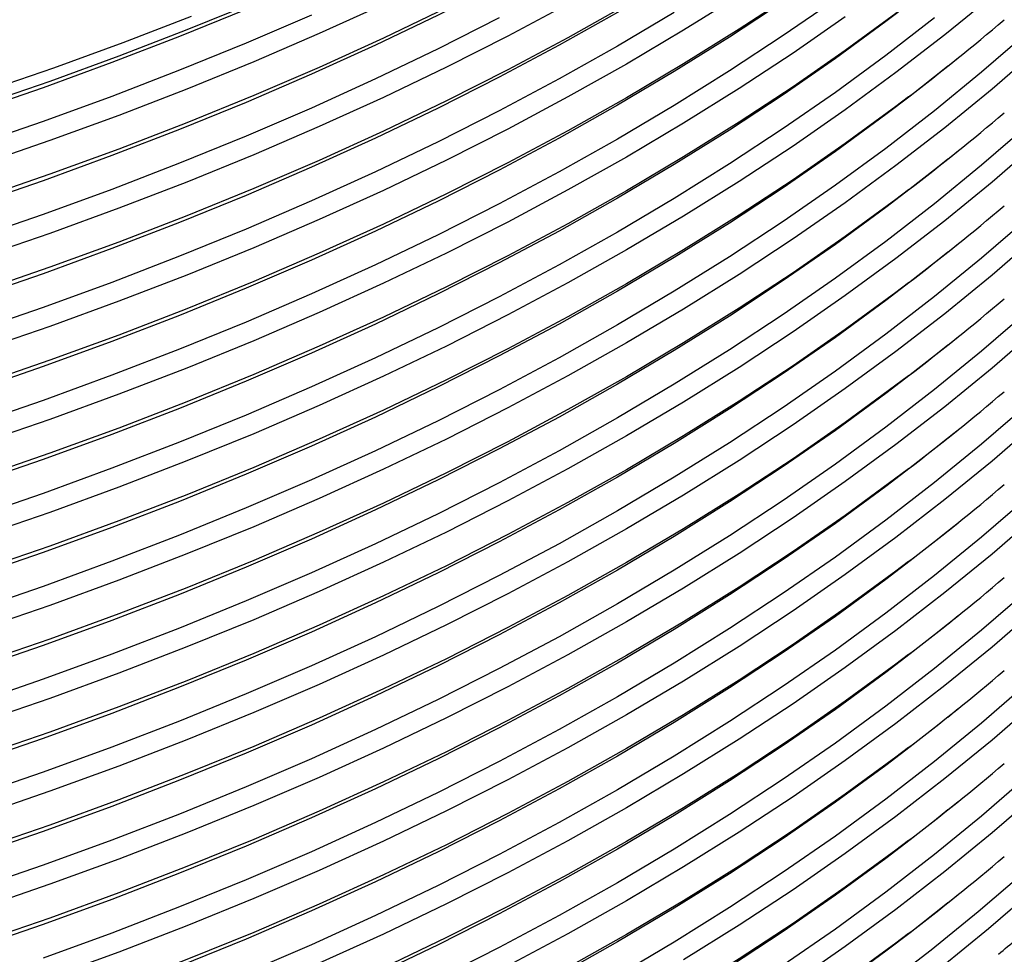
# Model space of a CAD drawing. Units: millimetres. Extents: x 0 to 420, y -6 to 302.
# Drawn here: x 319 to 331, y 94 to 106 of the extents above; entities that cross this region are included whole.
import ezdxf

# ---------------------------------------------------------------- set-up
doc = ezdxf.new("R2010")
doc.units = ezdxf.units.MM

msp = doc.modelspace()

# ---------------------------------------------------------------- linework, layer by layer
at = {"color": 7, "linetype": 'Continuous', "lineweight": 25}
for p, q in [((330.2668219, 105.0446606), (330.3950924, 105.1481694)), ((330.2668219, 103.9015034), (330.3950924, 104.0050122)), ((330.2668219, 102.7583463), (330.3950924, 102.8618551)), ((330.2668219, 101.6151892), (330.3950924, 101.7186979)), ((330.2668219, 100.472032), (330.3950924, 100.5755408)), ((330.2668219, 99.3288749), (330.3950924, 99.4323837)), ((330.2668219, 98.1857177), (330.3950924, 98.2892265)), ((330.2668219, 97.0425606), (330.3950924, 97.1460694)), ((330.2668219, 95.8994035), (330.3950924, 96.0029123)), ((330.2668219, 94.7562463), (330.3950924, 94.8597551))]:
    msp.add_line(p, q, dxfattribs=at)
at = {"color": 8, "linetype": 'Continuous', "lineweight": 25, "flags": 128}
for points in [[(329.8034375, 110.394511), (329.5034894, 110.1657881), (328.8835386, 109.7118069), (328.2432146, 109.2673497), (327.5829563, 108.8327211), (326.9032161, 108.408219), (326.2044599, 107.9941344), (325.4871666, 107.5907511), (324.7518278, 107.1983454), (323.9989475, 106.8171864), (323.2290416, 106.4475352), (322.4426378, 106.0896453), (321.6402751, 105.7437618), (320.8225033, 105.4101219), (319.9898829, 105.0889541), (319.1429846, 104.7804787), (318.2823888, 104.484907)], [(329.7842675, 110.3847641), (329.6286125, 110.2668451), (329.0061056, 109.810992), (328.3631415, 109.3647022), (327.7001608, 108.9282816), (327.017618, 108.5020293), (326.3159807, 108.0862374), (325.59573, 107.6811908), (324.8573593, 107.2871672), (324.1013747, 106.9044366), (323.3282944, 106.5332613), (322.5386482, 106.1738958), (321.7329772, 105.8265862), (320.9118336, 105.4915706), (320.0757803, 105.1690786), (319.2253901, 104.8593313), (318.361246, 104.5625409)], [(329.8034375, 109.2513538), (329.5034894, 109.022631), (328.8835386, 108.5686497), (328.2432146, 108.1241925), (327.5829563, 107.689564), (326.9032161, 107.2650619), (326.2044599, 106.8509773), (325.4871666, 106.4475939), (324.7518278, 106.0551883), (323.9989475, 105.6740293), (323.2290416, 105.3043781), (322.4426378, 104.9464881), (321.6402751, 104.6006047), (320.8225033, 104.2669647), (319.9898829, 103.945797), (319.1429846, 103.6373215), (318.2823888, 103.3417498)], [(329.7842675, 109.241607), (329.6286125, 109.1236879), (329.0061056, 108.6678349), (328.3631415, 108.2215451), (327.7001608, 107.7851245), (327.017618, 107.3588722), (326.3159807, 106.9430802), (325.59573, 106.5380337), (324.8573593, 106.1440101), (324.1013747, 105.7612795), (323.3282944, 105.3901042), (322.5386482, 105.0307386), (321.7329772, 104.683429), (320.9118336, 104.3484135), (320.0757803, 104.0259215), (319.2253901, 103.7161742), (318.361246, 103.4193838)], [(329.8034375, 108.1081967), (329.5034894, 107.8794738), (328.8835386, 107.4254926), (328.2432146, 106.9810354), (327.5829563, 106.5464068), (326.9032161, 106.1219048), (326.2044599, 105.7078202), (325.4871666, 105.3044368), (324.7518278, 104.9120311), (323.9989475, 104.5308721), (323.2290416, 104.161221), (322.4426378, 103.803331), (321.6402751, 103.4574475), (320.8225033, 103.1238076), (319.9898829, 102.8026398), (319.1429846, 102.4941644), (318.2823888, 102.1985927)], [(329.7842675, 108.0984498), (329.6286125, 107.9805308), (329.0061056, 107.5246777), (328.3631415, 107.078388), (327.7001608, 106.6419674), (327.017618, 106.215715), (326.3159807, 105.7999231), (325.59573, 105.3948765), (324.8573593, 105.0008529), (324.1013747, 104.6181224), (323.3282944, 104.2469471), (322.5386482, 103.8875815), (321.7329772, 103.5402719), (320.9118336, 103.2052563), (320.0757803, 102.8827644), (319.2253901, 102.573017), (318.361246, 102.2762266)], [(329.8034375, 106.9650396), (329.5034894, 106.7363167), (328.8835386, 106.2823355), (328.2432146, 105.8378783), (327.5829563, 105.4032497), (326.9032161, 104.9787476), (326.2044599, 104.564663), (325.4871666, 104.1612797), (324.7518278, 103.768874), (323.9989475, 103.387715), (323.2290416, 103.0180638), (322.4426378, 102.6601739), (321.6402751, 102.3142904), (320.8225033, 101.9806505), (319.9898829, 101.6594827), (319.1429846, 101.3510073), (318.2823888, 101.0554356)], [(329.7842675, 106.9552927), (329.6286125, 106.8373737), (329.0061056, 106.3815206), (328.3631415, 105.9352308), (327.7001608, 105.4988102), (327.017618, 105.0725579), (326.3159807, 104.656766), (325.59573, 104.2517194), (324.8573593, 103.8576958), (324.1013747, 103.4749652), (323.3282944, 103.1037899), (322.5386482, 102.7444244), (321.7329772, 102.3971148), (320.9118336, 102.0620992), (320.0757803, 101.7396072), (319.2253901, 101.4298599), (318.361246, 101.1330695)], [(333.3793597, 106.1115709), (332.9111783, 105.597862), (332.4198634, 105.0914041), (331.9057517, 104.5925443), (331.3691954, 104.1016245), (330.8105624, 103.6189812), (330.2302356, 103.1449451), (329.6286125, 102.6798411), (329.0061056, 102.2239881), (328.3631415, 101.7776983), (327.7001608, 101.3412777), (327.017618, 100.9150254), (326.3159807, 100.4992334), (325.59573, 100.0941869), (324.8573593, 99.7001633), (324.1013747, 99.3174327), (323.3282944, 98.9462574), (322.5386482, 98.5868918), (321.7329772, 98.2395822), (320.9118336, 97.9045667), (320.0757803, 97.5820747), (319.2253901, 97.2723274), (318.361246, 96.975537)], [(331.7712781, 105.9397556), (331.2369251, 105.4508517), (330.680586, 104.9701902), (330.102642, 104.4981006), (329.5034894, 104.0349064), (328.8835386, 103.5809252), (328.2432146, 103.136468), (327.5829563, 102.7018394), (326.9032161, 102.2773373), (326.2044599, 101.8632527), (325.4871666, 101.4598694), (324.7518278, 101.0674637), (323.9989475, 100.6863047), (323.2290416, 100.3166535), (322.4426378, 99.9587636), (321.6402751, 99.6128801), (320.8225033, 99.2792402), (319.9898829, 98.9580724), (319.1429846, 98.649597), (318.2823888, 98.3540253)], [(327.7001608, 105.9139062), (327.017618, 105.4876539), (326.3159807, 105.071862), (325.59573, 104.6668154), (324.8573593, 104.2727918), (324.1013747, 103.8900612), (323.3282944, 103.518886), (322.5386482, 103.1595204), (321.7329772, 102.8122108), (320.9118336, 102.4771952), (320.0757803, 102.1547032), (319.2253901, 101.8449559), (318.361246, 101.5481655)], [(328.8835386, 105.8672394), (328.2432146, 105.4227822), (327.5829563, 104.9881537), (326.9032161, 104.5636516), (326.2044599, 104.149567), (325.4871666, 103.7461837), (324.7518278, 103.353778), (323.9989475, 102.972619), (323.2290416, 102.6029678), (322.4426378, 102.2450778), (321.6402751, 101.8991944), (320.8225033, 101.5655544), (319.9898829, 101.2443867), (319.1429846, 100.9359113), (318.2823888, 100.6403395)], [(329.8034375, 105.8218824), (329.5034894, 105.5931596), (328.8835386, 105.1391783), (328.2432146, 104.6947211), (327.5829563, 104.2600925), (326.9032161, 103.8355905), (326.2044599, 103.4215059), (325.4871666, 103.0181225), (324.7518278, 102.6257169), (323.9989475, 102.2445578), (323.2290416, 101.8749067), (322.4426378, 101.5170167), (321.6402751, 101.1711333), (320.8225033, 100.8374933), (319.9898829, 100.5163256), (319.1429846, 100.2078501), (318.2823888, 99.9122784)], [(332.7725763, 105.7977882), (332.2832788, 105.2934099), (331.7712781, 104.7965985), (331.2369251, 104.3076945), (330.680586, 103.827033), (330.102642, 103.3549434), (329.5034894, 102.8917493), (328.8835386, 102.437768), (328.2432146, 101.9933108), (327.5829563, 101.5586823), (326.9032161, 101.1341802), (326.2044599, 100.7200956), (325.4871666, 100.3167122), (324.7518278, 99.9243066), (323.9989475, 99.5431476), (323.2290416, 99.1734964), (322.4426378, 98.8156064), (321.6402751, 98.469723), (320.8225033, 98.136083), (319.9898829, 97.8149153), (319.1429846, 97.5064398), (318.2823888, 97.2108681)], [(330.8105624, 105.9052954), (330.2302356, 105.4312594), (329.6286125, 104.9661554), (329.0061056, 104.5103023), (328.3631415, 104.0640126), (327.7001608, 103.627592), (327.017618, 103.2013396), (326.3159807, 102.7855477), (325.59573, 102.3805012), (324.8573593, 101.9864776), (324.1013747, 101.603747), (323.3282944, 101.2325717), (322.5386482, 100.8732061), (321.7329772, 100.5258965), (320.9118336, 100.1908809), (320.0757803, 99.868389), (319.2253901, 99.5586416), (318.361246, 99.2618512)], [(329.7842675, 105.8121356), (329.6286125, 105.6942165), (329.0061056, 105.2383634), (328.3631415, 104.7920737), (327.7001608, 104.3556531), (327.017618, 103.9294008), (326.3159807, 103.5136088), (325.59573, 103.1085623), (324.8573593, 102.7145387), (324.1013747, 102.3318081), (323.3282944, 101.9606328), (322.5386482, 101.6012672), (321.7329772, 101.2539576), (320.9118336, 100.918942), (320.0757803, 100.5964501), (319.2253901, 100.2867028), (318.361246, 99.9899124)], [(325.59573, 105.8099726), (324.8573593, 105.415949), (324.1013747, 105.0332184), (323.3282944, 104.6620431), (322.5386482, 104.3026775), (321.7329772, 103.9553679), (320.9118336, 103.6203523), (320.0757803, 103.2978604), (319.2253901, 102.9881131), (318.361246, 102.6913227)], [(323.3282944, 105.8052002), (322.5386482, 105.4458346), (321.7329772, 105.0985251), (320.9118336, 104.7635095), (320.0757803, 104.4410175), (319.2253901, 104.1312702), (318.361246, 103.8344798)], [(337.0927978, 105.8503266), (336.9225147, 105.2782406), (336.7263489, 104.708924), (336.5044348, 104.1427669), (336.2569245, 103.5801572), (335.9839876, 103.0214807), (335.6858113, 102.46712), (335.3625998, 101.9174553), (335.0145746, 101.3728632), (334.6419744, 100.833717), (334.2450544, 100.3003861), (333.8240866, 99.773236), (333.3793597, 99.2526281), (332.9111783, 98.7389192), (332.4198634, 98.2324613), (331.9057517, 97.7336015), (331.3691954, 97.2426817), (330.8105624, 96.7600383), (330.2302356, 96.2860023), (329.6286125, 95.8208983), (329.0061056, 95.3650452), (328.3631415, 94.9187555), (327.7001608, 94.4823349), (327.017618, 94.0560825)], [(337.3552668, 105.8580792), (337.2370814, 105.2816325), (337.0927978, 104.7071694), (336.9225147, 104.1350835), (336.7263489, 103.5657669), (336.5044348, 102.9996097), (336.2569245, 102.4370001), (335.9839876, 101.8783235), (335.6858113, 101.3239629), (335.3625998, 100.7742982), (335.0145746, 100.2297061), (334.6419744, 99.6905598), (334.2450544, 99.1572289), (333.8240866, 98.6300789), (333.3793597, 98.109471), (332.9111783, 97.595762), (332.4198634, 97.0893041), (331.9057517, 96.5904443), (331.3691954, 96.0995245), (330.8105624, 95.6168812), (330.2302356, 95.1428451), (329.6286125, 94.6777412), (329.0061056, 94.2218881), (328.3631415, 93.7755983)], [(337.5105789, 105.8454223), (337.4434869, 105.2654064), (337.3500794, 104.6866052), (337.2304206, 104.1094164), (337.0845927, 103.5342369), (336.9126959, 102.9614619), (336.7148484, 102.3914852), (336.4911862, 101.8246984), (336.241863, 101.2614912), (335.9670501, 100.7022507), (335.6669366, 100.1473612), (335.3417286, 99.5972042), (334.9916496, 99.0521578), (334.6169403, 98.5125965), (334.2178583, 97.9788913), (333.7946777, 97.451409), (333.3476896, 96.9305122), (332.8772011, 96.4165589), (332.3835356, 95.9099022), (331.8670325, 95.4108906), (331.3280466, 94.9198669), (330.7669485, 94.4371686), (330.1841239, 93.9631276)], [(326.9032161, 105.7068088), (326.2044599, 105.2927241), (325.4871666, 104.8893408), (324.7518278, 104.4969351), (323.9989475, 104.1157761), (323.2290416, 103.7461249), (322.4426378, 103.388235), (321.6402751, 103.0423515), (320.8225033, 102.7087116), (319.9898829, 102.3875438), (319.1429846, 102.0790684), (318.2823888, 101.7834967)], [(333.681736, 105.6847008), (333.2388352, 105.1662306), (332.7725763, 104.6546311), (332.2832788, 104.1502527), (331.7712781, 103.6534414), (331.2369251, 103.1645374), (330.680586, 102.6838759), (330.102642, 102.2117863), (329.5034894, 101.7485921), (328.8835386, 101.2946109), (328.2432146, 100.8501537), (327.5829563, 100.4155251), (326.9032161, 99.9910231), (326.2044599, 99.5769385), (325.4871666, 99.1735551), (324.7518278, 98.7811494), (323.9989475, 98.3999904), (323.2290416, 98.0303393), (322.4426378, 97.6724493), (321.6402751, 97.3265658), (320.8225033, 96.9929259), (319.9898829, 96.6717581), (319.1429846, 96.3632827), (318.2823888, 96.067711)], [(322.4426378, 105.6745493), (321.6402751, 105.3286658), (320.8225033, 104.9950258), (319.9898829, 104.6738581), (319.1429846, 104.3653827), (318.2823888, 104.0698109)], [(331.9057517, 105.7357014), (331.3691954, 105.2447816), (330.8105624, 104.7621383), (330.2302356, 104.2881022), (329.6286125, 103.8229983), (329.0061056, 103.3671452), (328.3631415, 102.9208554), (327.7001608, 102.4844348), (327.017618, 102.0581825), (326.3159807, 101.6423906), (325.59573, 101.237344), (324.8573593, 100.8433204), (324.1013747, 100.4605898), (323.3282944, 100.0894145), (322.5386482, 99.730049), (321.7329772, 99.3827394), (320.9118336, 99.0477238), (320.0757803, 98.7252318), (319.2253901, 98.4154845), (318.361246, 98.1186941)], [(330.102642, 105.6412577), (329.5034894, 105.1780636), (328.8835386, 104.7240823), (328.2432146, 104.2796251), (327.5829563, 103.8449965), (326.9032161, 103.4204945), (326.2044599, 103.0064099), (325.4871666, 102.6030265), (324.7518278, 102.2106209), (323.9989475, 101.8294618), (323.2290416, 101.4598107), (322.4426378, 101.1019207), (321.6402751, 100.7560372), (320.8225033, 100.4223973), (319.9898829, 100.1012296), (319.1429846, 99.7927541), (318.2823888, 99.4971824)], [(324.7518278, 105.6400923), (323.9989475, 105.2589332), (323.2290416, 104.8892821), (322.4426378, 104.5313921), (321.6402751, 104.1855086), (320.8225033, 103.8518687), (319.9898829, 103.530701), (319.1429846, 103.2222255), (318.2823888, 102.9266538)], [(329.0061056, 105.6534595), (328.3631415, 105.2071697), (327.7001608, 104.7707491), (327.017618, 104.3444968), (326.3159807, 103.9287048), (325.59573, 103.5236583), (324.8573593, 103.1296347), (324.1013747, 102.7469041), (323.3282944, 102.3757288), (322.5386482, 102.0163632), (321.7329772, 101.6690536), (320.9118336, 101.3340381), (320.0757803, 101.0115461), (319.2253901, 100.7017988), (318.361246, 100.4050084)], [(320.9634575, 105.6557567), (320.1254202, 105.3324994), (319.2730121, 105.0220171), (318.4068174, 104.7245224)], [(336.7664743, 105.4483042), (336.572081, 104.8843362), (336.3510781, 104.3205038), (336.1045842, 103.7602044), (335.832768, 103.2038218), (335.5358161, 102.6517375), (335.2139317, 102.1043298), (334.8673357, 101.5619739), (334.4962654, 101.0250415), (334.1009752, 100.4939006), (333.681736, 99.9689151), (333.2388352, 99.4504449), (332.7725763, 98.9388454), (332.2832788, 98.4344671), (331.7712781, 97.9376557), (331.2369251, 97.4487517), (330.680586, 96.9680902), (330.102642, 96.4960006), (329.5034894, 96.0328065), (328.8835386, 95.5788252), (328.2432146, 95.134368), (327.5829563, 94.6997394), (326.9032161, 94.2752374), (326.2044599, 93.8611528)], [(329.8034375, 104.6787253), (329.5034894, 104.4500024), (328.8835386, 103.9960212), (328.2432146, 103.551564), (327.5829563, 103.1169354), (326.9032161, 102.6924334), (326.2044599, 102.2783488), (325.4871666, 101.8749654), (324.7518278, 101.4825597), (323.9989475, 101.1014007), (323.2290416, 100.7317495), (322.4426378, 100.3738596), (321.6402751, 100.0279761), (320.8225033, 99.6943362), (319.9898829, 99.3731684), (319.1429846, 99.064693), (318.2823888, 98.7691213)], [(329.7842675, 104.6689784), (329.6286125, 104.5510594), (329.0061056, 104.0952063), (328.3631415, 103.6489165), (327.7001608, 103.2124959), (327.017618, 102.7862436), (326.3159807, 102.3704517), (325.59573, 101.9654051), (324.8573593, 101.5713815), (324.1013747, 101.1886509), (323.3282944, 100.8174757), (322.5386482, 100.4581101), (321.7329772, 100.1108005), (320.9118336, 99.7757849), (320.0757803, 99.4532929), (319.2253901, 99.1435456), (318.361246, 98.8467552)], [(336.7664743, 104.3051471), (336.572081, 103.7411791), (336.3510781, 103.1773467), (336.1045842, 102.6170472), (335.832768, 102.0606647), (335.5358161, 101.5085804), (335.2139317, 100.9611727), (334.8673357, 100.4188168), (334.4962654, 99.8818844), (334.1009752, 99.3507434), (333.681736, 98.825758), (333.2388352, 98.3072878), (332.7725763, 97.7956882), (332.2832788, 97.2913099), (331.7712781, 96.7944985), (331.2369251, 96.3055946), (330.680586, 95.8249331), (330.102642, 95.3528435), (329.5034894, 94.8896493), (328.8835386, 94.4356681), (328.2432146, 93.9912109)], [(329.8034375, 103.5355682), (329.5034894, 103.3068453), (328.8835386, 102.8528641), (328.2432146, 102.4084068), (327.5829563, 101.9737783), (326.9032161, 101.5492762), (326.2044599, 101.1351916), (325.4871666, 100.7318083), (324.7518278, 100.3394026), (323.9989475, 99.9582436), (323.2290416, 99.5885924), (322.4426378, 99.2307025), (321.6402751, 98.884819), (320.8225033, 98.551179), (319.9898829, 98.2300113), (319.1429846, 97.9215359), (318.2823888, 97.6259641)], [(329.7842675, 103.5258213), (329.6286125, 103.4079022), (329.0061056, 102.9520492), (328.3631415, 102.5057594), (327.7001608, 102.0693388), (327.017618, 101.6430865), (326.3159807, 101.2272946), (325.59573, 100.822248), (324.8573593, 100.4282244), (324.1013747, 100.0454938), (323.3282944, 99.6743185), (322.5386482, 99.3149529), (321.7329772, 98.9676433), (320.9118336, 98.6326278), (320.0757803, 98.3101358), (319.2253901, 98.0003885), (318.361246, 97.7035981)], [(336.7752154, 103.1892912), (336.7583413, 103.136759), (336.5614221, 102.5691681), (336.3387988, 102.004752), (336.0906243, 101.4438985), (335.8170692, 100.8869931), (335.5183215, 100.3344184), (335.1945865, 99.7865543), (334.8460865, 99.2437771), (334.4730612, 98.7064599), (334.0757668, 98.1749719), (333.6544765, 97.6496784), (333.2094796, 97.1309402), (332.741082, 96.619114), (332.2496055, 96.1145514), (331.735388, 95.6175991), (331.1987827, 95.1285987), (330.6401584, 94.6478861), (330.059899, 94.1757918), (329.4584033, 93.7126402)], [(331.3691954, 102.9584673), (330.8105624, 102.475824), (330.2302356, 102.0017879), (329.6286125, 101.536684), (329.0061056, 101.0808309), (328.3631415, 100.6345412), (327.7001608, 100.1981206), (327.017618, 99.7718682), (326.3159807, 99.3560763), (325.59573, 98.9510297), (324.8573593, 98.5570061), (324.1013747, 98.1742756), (323.3282944, 97.8031003), (322.5386482, 97.4437347), (321.7329772, 97.0964251), (320.9118336, 96.7614095), (320.0757803, 96.4389176), (319.2253901, 96.1291702), (318.361246, 95.8323798)], [(329.8034375, 102.392411), (329.5034894, 102.1636882), (328.8835386, 101.7097069), (328.2432146, 101.2652497), (327.5829563, 100.8306211), (326.9032161, 100.4061191), (326.2044599, 99.9920345), (325.4871666, 99.5886511), (324.7518278, 99.1962455), (323.9989475, 98.8150864), (323.2290416, 98.4454353), (322.4426378, 98.0875453), (321.6402751, 97.7416618), (320.8225033, 97.4080219), (319.9898829, 97.0868542), (319.1429846, 96.7783787), (318.2823888, 96.482807)], [(329.7842675, 102.3826641), (329.6286125, 102.2647451), (329.0061056, 101.808892), (328.3631415, 101.3626023), (327.7001608, 100.9261817), (327.017618, 100.4999293), (326.3159807, 100.0841374), (325.59573, 99.6790909), (324.8573593, 99.2850673), (324.1013747, 98.9023367), (323.3282944, 98.5311614), (322.5386482, 98.1717958), (321.7329772, 97.8244862), (320.9118336, 97.4894706), (320.0757803, 97.1669787), (319.2253901, 96.8572314), (318.361246, 96.560441)], [(331.2369251, 102.0213802), (330.680586, 101.5407188), (330.102642, 101.0686292), (329.5034894, 100.605435), (328.8835386, 100.1514538), (328.2432146, 99.7069966), (327.5829563, 99.272368), (326.9032161, 98.8478659), (326.2044599, 98.4337813), (325.4871666, 98.030398), (324.7518278, 97.6379923), (323.9989475, 97.2568333), (323.2290416, 96.8871821), (322.4426378, 96.5292922), (321.6402751, 96.1834087), (320.8225033, 95.8497687), (319.9898829, 95.528601), (319.1429846, 95.2201256), (318.2823888, 94.9245539)], [(331.3691954, 101.8153102), (330.8105624, 101.3326669), (330.2302356, 100.8586308), (329.6286125, 100.3935269), (329.0061056, 99.9376738), (328.3631415, 99.491384), (327.7001608, 99.0549634), (327.017618, 98.6287111), (326.3159807, 98.2129192), (325.59573, 97.8078726), (324.8573593, 97.413849), (324.1013747, 97.0311184), (323.3282944, 96.6599431), (322.5386482, 96.3005776), (321.7329772, 95.953268), (320.9118336, 95.6182524), (320.0757803, 95.2957604), (319.2253901, 94.9860131), (318.361246, 94.6892227)], [(329.8034375, 101.2492539), (329.5034894, 101.020531), (328.8835386, 100.5665498), (328.2432146, 100.1220926), (327.5829563, 99.687464), (326.9032161, 99.2629619), (326.2044599, 98.8488773), (325.4871666, 98.445494), (324.7518278, 98.0530883), (323.9989475, 97.6719293), (323.2290416, 97.3022781), (322.4426378, 96.9443882), (321.6402751, 96.5985047), (320.8225033, 96.2648648), (319.9898829, 95.943697), (319.1429846, 95.6352216), (318.2823888, 95.3396499)], [(329.7842675, 101.239507), (329.6286125, 101.121588), (329.0061056, 100.6657349), (328.3631415, 100.2194451), (327.7001608, 99.7830245), (327.017618, 99.3567722), (326.3159807, 98.9409803), (325.59573, 98.5359337), (324.8573593, 98.1419101), (324.1013747, 97.7591795), (323.3282944, 97.3880043), (322.5386482, 97.0286387), (321.7329772, 96.6813291), (320.9118336, 96.3463135), (320.0757803, 96.0238215), (319.2253901, 95.7140742), (318.361246, 95.4172838)], [(331.2369251, 100.8782231), (330.680586, 100.3975616), (330.102642, 99.925472), (329.5034894, 99.4622779), (328.8835386, 99.0082966), (328.2432146, 98.5638394), (327.5829563, 98.1292108), (326.9032161, 97.7047088), (326.2044599, 97.2906242), (325.4871666, 96.8872408), (324.7518278, 96.4948352), (323.9989475, 96.1136761), (323.2290416, 95.744025), (322.4426378, 95.386135), (321.6402751, 95.0402516), (320.8225033, 94.7066116), (319.9898829, 94.3854439), (319.1429846, 94.0769684)], [(331.3691954, 100.6721531), (330.8105624, 100.1895097), (330.2302356, 99.7154737), (329.6286125, 99.2503697), (329.0061056, 98.7945166), (328.3631415, 98.3482269), (327.7001608, 97.9118063), (327.017618, 97.485554), (326.3159807, 97.069762), (325.59573, 96.6647155), (324.8573593, 96.2706919), (324.1013747, 95.8879613), (323.3282944, 95.516786), (322.5386482, 95.1574204), (321.7329772, 94.8101108), (320.9118336, 94.4750952), (320.0757803, 94.1526033), (319.2253901, 93.842856)], [(329.8034375, 100.1060967), (329.5034894, 99.8773739), (328.8835386, 99.4233926), (328.2432146, 98.9789354), (327.5829563, 98.5443069), (326.9032161, 98.1198048), (326.2044599, 97.7057202), (325.4871666, 97.3023368), (324.7518278, 96.9099312), (323.9989475, 96.5287722), (323.2290416, 96.159121), (322.4426378, 95.801231), (321.6402751, 95.4553476), (320.8225033, 95.1217076), (319.9898829, 94.8005399), (319.1429846, 94.4920645), (318.2823888, 94.1964927)], [(329.7842675, 100.0963499), (329.6286125, 99.9784308), (329.0061056, 99.5225778), (328.3631415, 99.076288), (327.7001608, 98.6398674), (327.017618, 98.2136151), (326.3159807, 97.7978231), (325.59573, 97.3927766), (324.8573593, 96.998753), (324.1013747, 96.6160224), (323.3282944, 96.2448471), (322.5386482, 95.8854815), (321.7329772, 95.5381719), (320.9118336, 95.2031564), (320.0757803, 94.8806644), (319.2253901, 94.5709171), (318.361246, 94.2741267)], [(331.2369251, 99.735066), (330.680586, 99.2544045), (330.102642, 98.7823149), (329.5034894, 98.3191207), (328.8835386, 97.8651395), (328.2432146, 97.4206823), (327.5829563, 96.9860537), (326.9032161, 96.5615517), (326.2044599, 96.1474671), (325.4871666, 95.7440837), (324.7518278, 95.351678), (323.9989475, 94.970519), (323.2290416, 94.6008678), (322.4426378, 94.2429779), (321.6402751, 93.8970944)], [(331.3691954, 99.5289959), (330.8105624, 99.0463526), (330.2302356, 98.5723165), (329.6286125, 98.1072126), (329.0061056, 97.6513595), (328.3631415, 97.2050697), (327.7001608, 96.7686491), (327.017618, 96.3423968), (326.3159807, 95.9266049), (325.59573, 95.5215583), (324.8573593, 95.1275347), (324.1013747, 94.7448041), (323.3282944, 94.3736289), (322.5386482, 94.0142633)], [(329.8034375, 98.9629396), (329.5034894, 98.7342168), (328.8835386, 98.2802355), (328.2432146, 97.8357783), (327.5829563, 97.4011497), (326.9032161, 96.9766477), (326.2044599, 96.5625631), (325.4871666, 96.1591797), (324.7518278, 95.7667741), (323.9989475, 95.385615), (323.2290416, 95.0159639), (322.4426378, 94.6580739), (321.6402751, 94.3121904), (320.8225033, 93.9785505), (319.9898829, 93.6573828), (319.1429846, 93.3489073), (318.2823888, 93.0533356)], [(329.7842675, 98.9531927), (329.6286125, 98.8352737), (329.0061056, 98.3794206), (328.3631415, 97.9331309), (327.7001608, 97.4967103), (327.017618, 97.0704579), (326.3159807, 96.654666), (325.59573, 96.2496194), (324.8573593, 95.8555959), (324.1013747, 95.4728653), (323.3282944, 95.10169), (322.5386482, 94.7423244), (321.7329772, 94.3950148), (320.9118336, 94.0599992), (320.0757803, 93.7375073), (319.2253901, 93.4277599), (318.361246, 93.1309695)], [(331.2369251, 98.5919088), (330.680586, 98.1112473), (330.102642, 97.6391577), (329.5034894, 97.1759636), (328.8835386, 96.7219824), (328.2432146, 96.2775251), (327.5829563, 95.8428966), (326.9032161, 95.4183945), (326.2044599, 95.0043099), (325.4871666, 94.6009266), (324.7518278, 94.2085209), (323.9989475, 93.8273619)], [(331.3691954, 98.3858388), (330.8105624, 97.9031955), (330.2302356, 97.4291594), (329.6286125, 96.9640554), (329.0061056, 96.5082024), (328.3631415, 96.0619126), (327.7001608, 95.625492), (327.017618, 95.1992397), (326.3159807, 94.7834478), (325.59573, 94.3784012), (324.8573593, 93.9843776)], [(329.8034375, 97.8197825), (329.5034894, 97.5910596), (328.8835386, 97.1370784), (328.2432146, 96.6926212), (327.5829563, 96.2579926), (326.9032161, 95.8334905), (326.2044599, 95.4194059), (325.4871666, 95.0160226), (324.7518278, 94.6236169), (323.9989475, 94.2424579), (323.2290416, 93.8728067), (322.4426378, 93.5149168), (321.6402751, 93.1690333), (320.8225033, 92.8353934), (319.9898829, 92.5142256), (319.1429846, 92.2057502), (318.2823888, 91.9101785)], [(329.7842675, 97.8100356), (329.6286125, 97.6921166), (329.0061056, 97.2362635), (328.3631415, 96.7899737), (327.7001608, 96.3535531), (327.017618, 95.9273008), (326.3159807, 95.5115089), (325.59573, 95.1064623), (324.8573593, 94.7124387), (324.1013747, 94.3297081), (323.3282944, 93.9585328), (322.5386482, 93.5991673), (321.7329772, 93.2518577), (320.9118336, 92.9168421), (320.0757803, 92.5943501), (319.2253901, 92.2846028), (318.361246, 91.9878124)], [(329.8034375, 96.6766253), (329.5034894, 96.4479025), (328.8835386, 95.9939212), (328.2432146, 95.549464), (327.5829563, 95.1148355), (326.9032161, 94.6903334), (326.2044599, 94.2762488), (325.4871666, 93.8728654), (324.7518278, 93.4804598), (323.9989475, 93.0993008), (323.2290416, 92.7296496), (322.4426378, 92.3717596), (321.6402751, 92.0258762), (320.8225033, 91.6922362), (319.9898829, 91.3710685), (319.1429846, 91.062593), (318.2823888, 90.7670213)], [(329.7842675, 96.6668785), (329.6286125, 96.5489594), (329.0061056, 96.0931064), (328.3631415, 95.6468166), (327.7001608, 95.210396), (327.017618, 94.7841437), (326.3159807, 94.3683517), (325.59573, 93.9633052), (324.8573593, 93.5692816), (324.1013747, 93.186551), (323.3282944, 92.8153757), (322.5386482, 92.4560101), (321.7329772, 92.1087005), (320.9118336, 91.7736849), (320.0757803, 91.451193), (319.2253901, 91.1414457), (318.361246, 90.8446553)], [(329.8034375, 95.5334682), (329.5034894, 95.3047453), (328.8835386, 94.8507641), (328.2432146, 94.4063069), (327.5829563, 93.9716783), (326.9032161, 93.5471763), (326.2044599, 93.1330917), (325.4871666, 92.7297083), (324.7518278, 92.3373026), (323.9989475, 91.9561436), (323.2290416, 91.5864925), (322.4426378, 91.2286025), (321.6402751, 90.882719), (320.8225033, 90.5490791), (319.9898829, 90.2279113), (319.1429846, 89.9194359), (318.2823888, 89.6238642)], [(329.7842675, 95.5237213), (329.6286125, 95.4058023), (329.0061056, 94.9499492), (328.3631415, 94.5036595), (327.7001608, 94.0672389), (327.017618, 93.6409865), (326.3159807, 93.2251946), (325.59573, 92.820148), (324.8573593, 92.4261244), (324.1013747, 92.0433938), (323.3282944, 91.6722186), (322.5386482, 91.312853), (321.7329772, 90.9655434), (320.9118336, 90.6305278), (320.0757803, 90.3080359), (319.2253901, 89.9982885), (318.361246, 89.7014981)], [(329.8034375, 94.3903111), (329.5034894, 94.1615882), (328.8835386, 93.707607), (328.2432146, 93.2631498), (327.5829563, 92.8285212), (326.9032161, 92.4040191), (326.2044599, 91.9899345), (325.4871666, 91.5865512), (324.7518278, 91.1941455), (323.9989475, 90.8129865), (323.2290416, 90.4433353), (322.4426378, 90.0854454), (321.6402751, 89.7395619), (320.8225033, 89.4059219), (319.9898829, 89.0847542), (319.1429846, 88.7762788), (318.2823888, 88.4807071)], [(329.7842675, 94.3805642), (329.6286125, 94.2626451), (329.0061056, 93.8067921), (328.3631415, 93.3605023), (327.7001608, 92.9240817), (327.017618, 92.4978294), (326.3159807, 92.0820375), (325.59573, 91.6769909), (324.8573593, 91.2829673), (324.1013747, 90.9002367), (323.3282944, 90.5290614), (322.5386482, 90.1696958), (321.7329772, 89.8223863), (320.9118336, 89.4873707), (320.0757803, 89.1648787), (319.2253901, 88.8551314), (318.361246, 88.558341)]]:
    msp.add_lwpolyline(points, dxfattribs=at)
at = {"color": 7, "linetype": 'Continuous', "lineweight": 25, "flags": 128}
for points in [[(330.2668219, 105.0446606), (330.102642, 104.9131966), (329.8034375, 104.6787253)], [(330.2668219, 103.9015034), (330.102642, 103.7700394), (329.8034375, 103.5355682)], [(330.2668219, 102.7583463), (330.102642, 102.6268823), (329.8034375, 102.392411)], [(330.2668219, 101.6151892), (330.102642, 101.4837252), (329.8034375, 101.2492539)], [(330.2668219, 100.472032), (330.102642, 100.340568), (329.8034375, 100.1060967)], [(330.2668219, 99.3288749), (330.102642, 99.1974109), (329.8034375, 98.9629396)], [(330.2668219, 98.1857177), (330.102642, 98.0542538), (329.8034375, 97.8197825)], [(330.2668219, 97.0425606), (330.102642, 96.9110966), (329.8034375, 96.6766253)], [(330.2668219, 95.8994035), (330.102642, 95.7679395), (329.8034375, 95.5334682)], [(330.2668219, 94.7562463), (330.102642, 94.6247824), (329.8034375, 94.3903111)]]:
    msp.add_lwpolyline(points, dxfattribs=at)
at = {"color": 7, "linetype": 'Continuous', "lineweight": 25}
for centre in [(312.9753002, 126.7261941), (312.9753002, 125.583037), (312.9753002, 124.4398798), (312.9753002, 123.2967227), (312.9753002, 122.1535656), (312.9753002, 121.0104084), (312.9753002, 119.8672513), (312.9753002, 118.7240942), (312.9753002, 117.580937), (312.9753002, 116.4377799)]:
    msp.add_arc(centre, 27.7319698, 307.30965036, 310.4270553, dxfattribs=at)
for points, knots in [([(330.8901506, 94.1262213), (330.9637262, 94.1886674), (331.1304812, 94.3301979), (331.3841903, 94.5533273), (331.6523341, 94.7951015), (331.9149666, 95.0389587), (332.172246, 95.284775), (332.4240731, 95.532532), (332.670419, 95.7821821), (332.9112369, 96.0336853), (333.1464862, 96.2869986), (333.3761256, 96.5420793), (333.6001153, 96.7988841), (333.8184164, 97.057369), (334.0309909, 97.3174898), (334.2378019, 97.5792017), (334.4388138, 97.8424595), (334.6339917, 98.1072175), (334.823302, 98.3734295), (335.0067124, 98.6410491), (335.1841915, 98.9100295), (335.3557094, 99.1803234), (335.521237, 99.4518832), (335.680747, 99.7246613), (335.8342129, 99.9986094), (335.9816096, 100.2736794), (336.1229135, 100.5498227), (336.2581019, 100.8269909), (336.3871539, 101.1051352), (336.5100495, 101.384207), (336.6267701, 101.6641576), (336.7372986, 101.9449384), (336.8416188, 102.2265008), (336.9397162, 102.5087965), (337.031577, 102.7917772), (337.1171892, 103.0753949), (337.1965414, 103.3596019), (337.2696237, 103.6443507), (337.3364271, 103.929594), (337.3969438, 104.2152852), (337.4511668, 104.5013775), (337.4990902, 104.7878247), (337.540709, 105.074581), (337.5760188, 105.3616007), (337.6050172, 105.6488387), (337.6276975, 105.9362496), (337.6440739, 106.2237891), (337.6540846, 106.5114115), (337.6579558, 106.7990766), (337.6548416, 107.0867235), (337.6500039, 107.287213), (337.6443829, 107.3917655), (337.6439139, 107.4004887)], [0, 0, 0, 0, 0.0162398938, 0.0368067895, 0.0573721521, 0.077935779, 0.0984974567, 0.1190569612, 0.1396140583, 0.1601685037, 0.1807200437, 0.2012684159, 0.2218133497, 0.2423545676, 0.2628917861, 0.2834247173, 0.3039530702, 0.3244765527, 0.3449948733, 0.3655077435, 0.3860148801, 0.4065160076, 0.4270108612, 0.4474991898, 0.4679807587, 0.488455353, 0.5089227809, 0.5293828768, 0.5498355048, 0.5702805617, 0.59071798, 0.6111477313, 0.6315698284, 0.6519843279, 0.6723913322, 0.6927909911, 0.7131835029, 0.733569115, 0.7539481237, 0.7743208741, 0.7946877586, 0.815049215, 0.8354057244, 0.8557578078, 0.8761060229, 0.8964509594, 0.916793235, 0.9371334898, 0.9574723813, 0.9778105783, 0.9981486632, 1, 1, 1, 1]), ([(330.8901506, 92.9830642), (330.9637262, 93.0455103), (331.1304812, 93.1870408), (331.3841903, 93.4101701), (331.6523341, 93.6519444), (331.9149666, 93.8958016), (332.172246, 94.1416179), (332.4240731, 94.3893748), (332.670419, 94.639025), (332.9112369, 94.8905281), (333.1464862, 95.1438415), (333.3761256, 95.3989222), (333.6001153, 95.6557269), (333.8184164, 95.9142119), (334.0309909, 96.1743327), (334.2378019, 96.4360446), (334.4388138, 96.6993024), (334.6339917, 96.9640603), (334.823302, 97.2302724), (335.0067124, 97.497892), (335.1841915, 97.7668724), (335.3557094, 98.0371662), (335.521237, 98.3087261), (335.680747, 98.5815041), (335.8342129, 98.8554523), (335.9816096, 99.1305222), (336.1229135, 99.4066656), (336.2581019, 99.6838337), (336.3871539, 99.9619781), (336.5100495, 100.2410499), (336.6267701, 100.5210005), (336.7372986, 100.8017813), (336.8416188, 101.0833437), (336.9397162, 101.3656394), (337.031577, 101.64862), (337.1171892, 101.9322378), (337.1965414, 102.2164447), (337.2696237, 102.5011935), (337.3364271, 102.7864369), (337.3969438, 103.072128), (337.4511668, 103.3582203), (337.4990902, 103.6446676), (337.540709, 103.9314239), (337.5760188, 104.2184436), (337.6050172, 104.5056815), (337.6276974, 104.7930925), (337.644074, 105.080632), (337.654084, 105.3682543), (337.6579579, 105.6559195), (337.6548337, 105.9435662), (337.6500467, 106.1430294), (337.64449, 106.246556), (337.6440769, 106.254253)], [0, 0, 0, 0, 0.0162434314, 0.0368148073, 0.0573846498, 0.0779527561, 0.0985189128, 0.1190828959, 0.1396444711, 0.1602033939, 0.1807594108, 0.2013122591, 0.2218616683, 0.2424073608, 0.262949053, 0.283486457, 0.3040192817, 0.3245472349, 0.3450700252, 0.3655873638, 0.3860989675, 0.4066045609, 0.427103879, 0.4475966707, 0.4680827011, 0.4885617555, 0.5090336419, 0.5294981948, 0.5499552781, 0.5704047886, 0.5908466589, 0.6112808605, 0.6317074063, 0.6521263527, 0.6725378024, 0.692941905, 0.713338859, 0.7337289118, 0.7541123598, 0.7744895481, 0.7948608692, 0.8152267611, 0.8355877048, 0.8559442216, 0.8762968692, 0.8966462375, 0.9169929444, 0.9373376301, 0.957680952, 0.9780235794, 0.9983660946, 1, 1, 1, 1]), ([(330.8901506, 91.839907), (330.9637262, 91.9023531), (331.1304812, 92.0438836), (331.3841903, 92.267013), (331.6523341, 92.5087872), (331.9149666, 92.7526444), (332.172246, 92.9984608), (332.4240731, 93.2462177), (332.670419, 93.4958679), (332.9112369, 93.747371), (333.1464862, 94.0006843), (333.3761256, 94.255765), (333.6001153, 94.5125698), (333.8184164, 94.7710547), (334.0309909, 95.0311756), (334.2378019, 95.2928875), (334.4388138, 95.5561452), (334.6339917, 95.8209032), (334.823302, 96.0871152), (335.0067124, 96.3547349), (335.1841915, 96.6237152), (335.3557094, 96.8940091), (335.521237, 97.165569), (335.680747, 97.438347), (335.8342129, 97.7122951), (335.9816096, 97.9873651), (336.1229135, 98.2635084), (336.2581019, 98.5406766), (336.3871539, 98.8188209), (336.5100495, 99.0978928), (336.6267701, 99.3778434), (336.7372986, 99.6586241), (336.8416188, 99.9401866), (336.9397162, 100.2224822), (337.031577, 100.5054629), (337.1171892, 100.7890806), (337.1965414, 101.0732876), (337.2696237, 101.3580364), (337.3364271, 101.6432798), (337.3969438, 101.9289709), (337.4511668, 102.2150632), (337.4990902, 102.5015104), (337.540709, 102.7882667), (337.5760188, 103.0752865), (337.6050172, 103.3625244), (337.6276974, 103.6499353), (337.644074, 103.9374749), (337.654084, 104.2250972), (337.6579579, 104.5127624), (337.6548337, 104.8004091), (337.6500467, 104.9998723), (337.64449, 105.1033988), (337.6440769, 105.1110958)], [0, 0, 0, 0, 0.0162434314, 0.0368148073, 0.0573846498, 0.0779527561, 0.0985189128, 0.1190828959, 0.1396444711, 0.1602033939, 0.1807594108, 0.2013122591, 0.2218616683, 0.2424073608, 0.262949053, 0.283486457, 0.3040192817, 0.3245472349, 0.3450700252, 0.3655873638, 0.3860989675, 0.4066045609, 0.427103879, 0.4475966707, 0.4680827011, 0.4885617555, 0.5090336419, 0.5294981948, 0.5499552781, 0.5704047886, 0.5908466589, 0.6112808605, 0.6317074063, 0.6521263527, 0.6725378024, 0.692941905, 0.713338859, 0.7337289118, 0.7541123598, 0.7744895481, 0.7948608692, 0.8152267611, 0.8355877048, 0.8559442216, 0.8762968692, 0.8966462375, 0.9169929444, 0.9373376301, 0.957680952, 0.9780235794, 0.9983660946, 1, 1, 1, 1]), ([(330.8901506, 90.6967499), (330.9637262, 90.759196), (331.1304812, 90.9007265), (331.3841903, 91.1238559), (331.6523341, 91.3656301), (331.9149666, 91.6094873), (332.172246, 91.8553036), (332.4240731, 92.1030606), (332.670419, 92.3527107), (332.9112369, 92.6042139), (333.1464862, 92.8575272), (333.3761256, 93.1126079), (333.6001153, 93.3694127), (333.8184164, 93.6278976), (334.0309909, 93.8880184), (334.2378019, 94.1497303), (334.4388138, 94.4129881), (334.6339917, 94.6777461), (334.823302, 94.9439581), (335.0067124, 95.2115777), (335.1841915, 95.4805581), (335.3557094, 95.750852), (335.521237, 96.0224118), (335.680747, 96.2951899), (335.8342129, 96.569138), (335.9816096, 96.844208), (336.1229135, 97.1203513), (336.2581019, 97.3975195), (336.3871539, 97.6756638), (336.5100495, 97.9547356), (336.6267701, 98.2346862), (336.7372986, 98.515467), (336.8416188, 98.7970294), (336.9397162, 99.0793251), (337.031577, 99.3623058), (337.1171892, 99.6459235), (337.1965414, 99.9301305), (337.2696237, 100.2148793), (337.3364271, 100.5001226), (337.3969438, 100.7858138), (337.4511668, 101.0719061), (337.4990902, 101.3583533), (337.540709, 101.6451096), (337.5760188, 101.9321293), (337.6050172, 102.2193672), (337.6276974, 102.5067782), (337.644074, 102.7943177), (337.654084, 103.08194), (337.6579579, 103.3696052), (337.6548337, 103.6572519), (337.6500467, 103.8567151), (337.64449, 103.9602417), (337.6440769, 103.9679387)], [0, 0, 0, 0, 0.0162434314, 0.0368148073, 0.0573846498, 0.0779527561, 0.0985189128, 0.1190828959, 0.1396444711, 0.1602033939, 0.1807594108, 0.2013122591, 0.2218616683, 0.2424073608, 0.262949053, 0.283486457, 0.3040192817, 0.3245472349, 0.3450700252, 0.3655873638, 0.3860989675, 0.4066045609, 0.427103879, 0.4475966707, 0.4680827011, 0.4885617555, 0.5090336419, 0.5294981948, 0.5499552781, 0.5704047886, 0.5908466589, 0.6112808605, 0.6317074063, 0.6521263527, 0.6725378024, 0.692941905, 0.713338859, 0.7337289118, 0.7541123598, 0.7744895481, 0.7948608692, 0.8152267611, 0.8355877048, 0.8559442216, 0.8762968692, 0.8966462375, 0.9169929444, 0.9373376301, 0.957680952, 0.9780235794, 0.9983660946, 1, 1, 1, 1])]:
    msp.add_open_spline(points, degree=3, knots=knots, dxfattribs=at)

doc.saveas('drawing.dxf')
